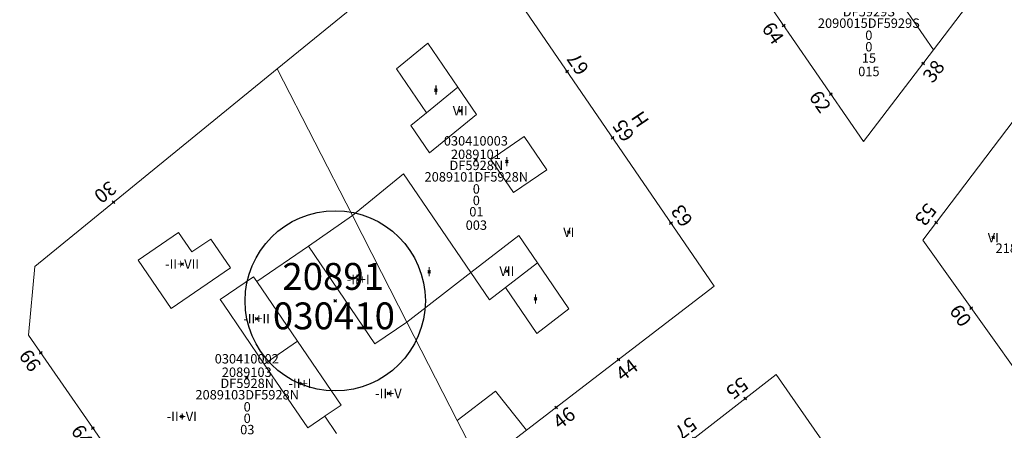
# Model space of a CAD drawing. Units: metres. Extents: x 451383 to 452893, y 4598080 to 4599880.
# Drawn here: x 451850 to 451923, y 4598711 to 4598742 of the extents above; entities that cross this region are included whole.
import ezdxf
from ezdxf.enums import TextEntityAlignment as Align

# ---------------------------------------------------------------- set-up
doc = ezdxf.new("R2010")
doc.units = ezdxf.units.M
doc.header["$MEASUREMENT"] = 0
doc.header["$PDMODE"] = 35
doc.header["$PDSIZE"] = 0.1
for name, color, linetype in [('2_CQPM_ILLES_NOVES', 6, 'Continuous'), ('2_CQPM_PARCELLES_NOVES', 31, 'Continuous'), ('2_CQPM_VOLUMETRIES_NOVES', 4, 'Continuous'), ('CQPM_ILLES_CODIGIS', 3, 'Continuous'), ('CQPM_ILLES_IDENT', 3, 'Continuous'), ('CQPM_ILLES_U', 3, 'Continuous'), ('CQPM_ILLES_UTM', 3, 'Continuous'), ('CQPM_NUMPOL', 6, 'Continuous'), ('CQPM_NUMPOL_CODGIS', 6, 'Continuous'), ('CQPM_NUMPOL_DISTAL', 7, 'Continuous'), ('CQPM_NUMPOL_DISTAL_VIRTUAL', 7, 'Continuous'), ('CQPM_NUMPOL_IDENT', 6, 'Continuous'), ('CQPM_NUMPOL_NUM', 6, 'Continuous'), ('CQPM_NUMPOL_NUMEDIF', 6, 'Continuous'), ('CQPM_NUMPOL_UTM', 6, 'Continuous'), ('CQPM_PARCEL_U', 2, 'Continuous'), ('CQPM_PARCEL_U_CODGIS', 2, 'Continuous'), ('CQPM_PARCEL_U_IDENT', 2, 'Continuous'), ('CQPM_PARCEL_U_NUMGIS', 2, 'Continuous'), ('CQPM_PARCEL_U_UTM', 2, 'Continuous'), ('CQPM_VOLUMETRIA_BLOC', 1, 'Continuous'), ('CQPM_VOLUMETRIA_CODGIS', 1, 'Continuous'), ('CQPM_VOLUMETRIA_IDENT', 1, 'Continuous'), ('CQPM_VOLUMETRIA_NUMEDIF', 1, 'Continuous'), ('CQPM_VOLUMETRIA_PLANTES', 1, 'Continuous')]:
    doc.layers.add(name, color=color, linetype=linetype)
doc.styles.add('ARIAL', font='arial.ttf')

# ---------------------------------------------------------------- blocks, each defined once
blk = doc.blocks.new('CQPM_NUMPOL')
at = {"layer": 'CQPM_NUMPOL_IDENT'}
blk.add_point((0, 0), dxfattribs=at)
at = {"layer": 'CQPM_NUMPOL_CODGIS'}
blk.add_attdef('CODI_GIS', text='', height=0.7, dxfattribs=at).set_placement((0, -1), align=Align.CENTER)
at = {"layer": 'CQPM_NUMPOL_NUM', "color": 0}
blk.add_attdef('NUMERO', text='', height=0.7, dxfattribs=at).set_placement((0, -1), align=Align.CENTER)
at = {"layer": 'CQPM_NUMPOL_NUMEDIF'}
blk.add_attdef('NUM_EDIFICI', text='', height=0.7, dxfattribs=at).set_placement((0, -1), align=Align.CENTER)
at = {"layer": 'CQPM_NUMPOL_UTM'}
blk.add_attdef('UTM', text='', height=0.7, dxfattribs=at).set_placement((0, -1), align=Align.CENTER)
blk = doc.blocks.new('CQPM_ILLES')
at = {"layer": 'CQPM_ILLES_IDENT'}
blk.add_circle((0, 0), 6.705, dxfattribs=at)
blk.add_point((0, 0), dxfattribs=at)
at = {"layer": 'CQPM_ILLES_CODIGIS', "color": 3, "style": 'ARIAL'}
blk.add_attdef('CODI_GIS', text='', height=2, dxfattribs=at).set_placement((-0.099, -1.116), align=Align.MIDDLE_CENTER)
at = {"layer": 'CQPM_ILLES_UTM', "color": 3, "style": 'ARIAL'}
blk.add_attdef('UTM_ILLA', text='', height=2, dxfattribs=at).set_placement((-0.155, 1.819), align=Align.MIDDLE_CENTER)
blk = doc.blocks.new('CQPM_VOLUMETRIA')
at = {"layer": 'CQPM_VOLUMETRIA_IDENT'}
blk.add_point((0, 0), dxfattribs=at)
at = {"layer": 'CQPM_VOLUMETRIA_CODGIS'}
blk.add_attdef('CODI_GIS', text='', height=0.7, dxfattribs=at).set_placement((0, -1), align=Align.CENTER)
at = {"layer": 'CQPM_VOLUMETRIA_NUMEDIF'}
blk.add_attdef('NUM_EDIFICI', text='', height=0.7, dxfattribs=at).set_placement((0, -1), align=Align.CENTER)
at = {"layer": 'CQPM_VOLUMETRIA_PLANTES'}
blk.add_attdef('PLANTES', text='', height=0.7, dxfattribs=at).set_placement((0, 0), align=Align.MIDDLE_CENTER)
blk = doc.blocks.new('CQPM_PARCEL_U')
at = {"layer": 'CQPM_PARCEL_U_IDENT'}
blk.add_point((0, 0), dxfattribs=at)
at = {"layer": 'CQPM_PARCEL_U_CODGIS'}
blk.add_attdef('CODI_GIS', text='', height=0.7, dxfattribs=at).set_placement((0, 1.069), align=Align.CENTER)
at = {"layer": 'CQPM_PARCEL_U_NUMGIS'}
blk.add_attdef('PARCEL_GIS', text='', height=0.7, dxfattribs=at).set_placement((0.035, -5.2), align=Align.CENTER)
at = {"layer": 'CQPM_PARCEL_U_UTM'}
blk.add_attdef('UTM', text='', height=0.7, dxfattribs=at).set_placement((0, 0.069), align=Align.CENTER)

msp = doc.modelspace()

# ---------------------------------------------------------------- linework, layer by layer
at = {"layer": '2_CQPM_ILLES_NOVES', "linetype": 'Continuous', "lineweight": 0}
for points in [[(451869.372, 4598738.048), (451883.123, 4598749.274), (451892.617, 4598735.419)], [(451918.201, 4598739.467), (451913.015, 4598732.641), (451902.872, 4598747.349)], [(451923.13, 4598745.955), (451918.201, 4598739.467)], [(451926.796, 4598737.667), (451917.422, 4598725.315), (451924.634, 4598715.2)], [(451913.983, 4598704.584), (451906.512, 4598715.32), (451899.8, 4598710.102)]]:
    msp.add_lwpolyline(points, dxfattribs=at)
at = {"layer": '2_CQPM_ILLES_NOVES', "linetype": 'Continuous', "lineweight": 0, "flags": 128}
for points in [[(451869.372, 4598738.048), (451851.326, 4598723.357), (451850.854, 4598718.235), (451865.104, 4598697.709), (451869.519, 4598697.081), (451877.299, 4598703.038)], [(451892.617, 4598735.419), (451901.895, 4598721.879), (451887.93, 4598711.18)], [(451887.93, 4598711.18), (451884.486, 4598708.542)]]:
    msp.add_lwpolyline(points, dxfattribs=at)
at = {"layer": '2_CQPM_PARCELLES_NOVES', "linetype": 'Continuous', "lineweight": 0}
for points in [[(451869.372, 4598738.048), (451874.979, 4598727.134)], [(451874.979, 4598727.134), (451877.126, 4598722.911)], [(451877.126, 4598722.911), (451879.02, 4598719.213)], [(451879.02, 4598719.213), (451882.77, 4598711.892)], [(451882.77, 4598711.892), (451884.486, 4598708.542)]]:
    msp.add_lwpolyline(points, dxfattribs=at)
at = {"layer": '2_CQPM_VOLUMETRIES_NOVES', "linetype": 'Continuous', "lineweight": 0}
for p, q in [((451874.979, 4598727.134), (451871.687, 4598724.855)), ((451871.687, 4598724.855), (451867.845, 4598722.236)), ((451867.845, 4598722.236), (451870.879, 4598717.785)), ((451870.879, 4598717.785), (451868.4, 4598716.095)), ((451872.919, 4598712.217), (451873.792, 4598710.936))]:
    msp.add_line(p, q, dxfattribs=at)
for points in [[(451918.201, 4598739.467), (451916.059, 4598742.597), (451909.716, 4598752.123)], [(451879.02, 4598719.213), (451876.636, 4598717.594), (451871.687, 4598724.855)]]:
    msp.add_lwpolyline(points, dxfattribs=at)
at = {"layer": '2_CQPM_VOLUMETRIES_NOVES', "linetype": 'Continuous', "lineweight": 0, "flags": 128}
for points in [[(451880.48, 4598734.787), (451878.24, 4598738.057), (451880.572, 4598739.961), (451882.812, 4598736.691)], [(451880.48, 4598734.787), (451882.812, 4598736.691)], [(451884.202, 4598734.662), (451882.812, 4598736.691)], [(451879.32, 4598733.84), (451880.48, 4598734.787)], [(451880.706, 4598731.809), (451884.202, 4598734.662)], [(451879.32, 4598733.84), (451880.706, 4598731.809)], [(451885.274, 4598731.323), (451887.753, 4598733.013)], [(451887.753, 4598733.013), (451889.443, 4598730.535)], [(451885.274, 4598731.323), (451886.965, 4598728.844)], [(451886.965, 4598728.844), (451889.443, 4598730.535)], [(451874.979, 4598727.134), (451878.777, 4598730.234)], [(451878.777, 4598730.234), (451883.783, 4598722.894)], [(451883.783, 4598722.894), (451887.34, 4598725.648)], [(451888.73, 4598723.62), (451887.34, 4598725.648)], [(451888.73, 4598723.62), (451886.352, 4598721.782)], [(451891.079, 4598720.191), (451888.73, 4598723.62)], [(451868.4, 4598716.095), (451865.366, 4598720.546), (451865.133, 4598720.888), (451867.612, 4598722.578), (451867.845, 4598722.236)], [(451883.783, 4598722.894), (451879.02, 4598719.213)], [(451883.783, 4598722.894), (451885.166, 4598720.866)], [(451886.352, 4598721.782), (451885.166, 4598720.866)], [(451888.701, 4598718.353), (451886.352, 4598721.782)], [(451891.079, 4598720.191), (451888.701, 4598718.353)], [(451872.919, 4598712.217), (451872.94, 4598712.231), (451874.117, 4598713.034), (451870.879, 4598717.785)], [(451868.4, 4598716.095), (451871.638, 4598711.344), (451872.919, 4598712.217)], [(451882.77, 4598711.892), (451885.605, 4598714.084), (451887.93, 4598711.18)]]:
    msp.add_lwpolyline(points, dxfattribs=at)
msp.add_lwpolyline([(451862.031, 4598725.883), (451859.015, 4598723.828), (451861.465, 4598720.233), (451865.886, 4598723.246), (451864.421, 4598725.395), (451863.016, 4598724.437)], close=True, dxfattribs=at)

# ---------------------------------------------------------------- block references
at = {"layer": 'CQPM_ILLES_U'}
ref = msp.add_blockref('CQPM_ILLES', (451873.687, 4598720.793), dxfattribs=dict(at, xscale=1.000001550400009, yscale=1.000001550400009, zscale=1.000001550400009, rotation=359.9995652666707))
ref.add_attrib('UTM_ILLA', '20891', dxfattribs={"layer": 'CQPM_ILLES_UTM', "color": 100, "height": 2, "rotation": 359.99957, "style": 'ARIAL'}).set_placement((451873.533, 4598722.612), align=Align.MIDDLE_CENTER)
ref.add_attrib('CODI_GIS', '030410', dxfattribs={"layer": 'CQPM_ILLES_CODIGIS', "color": 3, "height": 2, "rotation": 359.99957, "style": 'ARIAL'}).set_placement((451873.588, 4598719.676), align=Align.MIDDLE_CENTER)
at = {"layer": 'CQPM_NUMPOL'}
ref = msp.add_blockref('CQPM_NUMPOL', (451907.062, 4598741.274), dxfattribs=dict(at, xscale=1.500002325812227, yscale=1.500002325812227, zscale=1.0000015504, rotation=304.9995652628829))
ref.add_attrib('NUMERO', '64', dxfattribs={"layer": 'CQPM_NUMPOL_NUM', "color": 0, "height": 1.05, "rotation": 304.99957}).set_placement((451905.833, 4598740.414), align=Align.CENTER)
ref = msp.add_blockref('CQPM_NUMPOL', (451890.938, 4598737.869), dxfattribs=dict(at, xscale=1.500002325505911, yscale=1.500002325505911, zscale=1.0000015504, rotation=123.9995652600483))
ref.add_attrib('NUMERO', '67', dxfattribs={"layer": 'CQPM_NUMPOL_NUM', "color": 0, "height": 1.05, "rotation": 123.99957}).set_placement((451892.182, 4598738.708), align=Align.CENTER)
ref = msp.add_blockref('CQPM_NUMPOL', (451894.328, 4598732.922), dxfattribs=dict(at, xscale=1.500002325505911, yscale=1.500002325505911, zscale=1.0000015504, rotation=123.9995652600483))
ref.add_attrib('NUMERO', '65', dxfattribs={"layer": 'CQPM_NUMPOL_NUM', "color": 0, "height": 1.05, "rotation": 123.99957}).set_placement((451895.572, 4598733.761), align=Align.CENTER)
ref.add_attrib('NUM_EDIFICI', 'H', dxfattribs={"layer": 'CQPM_NUMPOL_NUMEDIF', "height": 1.05, "rotation": 123.99957}).set_placement((451896.815, 4598734.6), align=Align.CENTER)
ref = msp.add_blockref('CQPM_NUMPOL', (451890.13, 4598712.866), dxfattribs=dict(at, xscale=1.500002325714712, yscale=1.500002325714712, zscale=1.0000015504, rotation=37.01930628352522))
ref.add_attrib('NUMERO', '46', dxfattribs={"layer": 'CQPM_NUMPOL_NUM', "color": 0, "height": 1.05, "rotation": 37.01931}).set_placement((451891.033, 4598711.668), align=Align.CENTER)
ref = msp.add_blockref('CQPM_NUMPOL', (451855.65, 4598711.326), dxfattribs=dict(at, xscale=1.500002325812227, yscale=1.500002325812227, zscale=1.0000015504, rotation=304.9995652628829))
ref.add_attrib('NUMERO', '64', dxfattribs={"layer": 'CQPM_NUMPOL_NUM', "color": 0, "height": 1.05, "rotation": 304.99957}).set_placement((451854.422, 4598710.466), align=Align.CENTER)
ref = msp.add_blockref('CQPM_NUMPOL', (451900.386, 4598710.557), dxfattribs=dict(at, xscale=1.500002325961293, yscale=1.500002325961293, zscale=1.0000015504, rotation=217.9995652909176))
ref.add_attrib('NUMERO', '57', dxfattribs={"layer": 'CQPM_NUMPOL_NUM', "color": 0, "height": 1.05, "rotation": 217.99957}).set_placement((451899.462, 4598711.739), align=Align.CENTER)
at = {"layer": 'CQPM_NUMPOL_DISTAL'}
ref = msp.add_blockref('CQPM_NUMPOL', (451917.439, 4598738.465), dxfattribs=dict(at, xscale=1.500002325668678, yscale=1.500002325668678, zscale=1.0000015504, rotation=52.99956526886123))
ref.add_attrib('NUMERO', '38', dxfattribs={"layer": 'CQPM_NUMPOL_NUM', "color": 0, "height": 1.05, "rotation": 52.99957}).set_placement((451918.637, 4598737.562), align=Align.CENTER)
ref = msp.add_blockref('CQPM_NUMPOL', (451857.184, 4598728.125), dxfattribs=dict(at, xscale=1.500002325099608, yscale=1.500002325099608, zscale=1.0000015504, rotation=218.999565243268))
ref.add_attrib('NUMERO', '30', dxfattribs={"layer": 'CQPM_NUMPOL_NUM', "color": 0, "height": 1.05, "rotation": 218.99957}).set_placement((451856.24, 4598729.291), align=Align.CENTER)
ref = msp.add_blockref('CQPM_NUMPOL', (451898.675, 4598726.579), dxfattribs=dict(at, xscale=1.500002325505894, yscale=1.500002325505894, zscale=1.0000015504, rotation=124.1858483446492))
ref.add_attrib('NUMERO', '63', dxfattribs={"layer": 'CQPM_NUMPOL_NUM', "color": 0, "height": 1.05, "rotation": 124.18585}).set_placement((451899.915, 4598727.421), align=Align.CENTER)
ref = msp.add_blockref('CQPM_NUMPOL', (451918.413, 4598726.621), dxfattribs=dict(at, xscale=1.500002325668678, yscale=1.500002325668678, zscale=1.0000015504, rotation=232.9995652688613))
ref.add_attrib('NUMERO', '53', dxfattribs={"layer": 'CQPM_NUMPOL_NUM', "color": 0, "height": 1.05, "rotation": 232.99957}).set_placement((451917.215, 4598727.523), align=Align.CENTER)
ref = msp.add_blockref('CQPM_NUMPOL', (451921.025, 4598720.261), dxfattribs=dict(at, xscale=1.500002325812227, yscale=1.500002325812227, zscale=1.0000015504, rotation=304.9995652628829))
ref.add_attrib('NUMERO', '60', dxfattribs={"layer": 'CQPM_NUMPOL_NUM', "color": 0, "height": 1.05, "rotation": 304.99957}).set_placement((451919.797, 4598719.401), align=Align.CENTER)
ref = msp.add_blockref('CQPM_NUMPOL', (451851.768, 4598716.918), dxfattribs=dict(at, xscale=1.500002325812227, yscale=1.500002325812227, zscale=1.0000015504, rotation=304.9995652628829))
ref.add_attrib('NUMERO', '66', dxfattribs={"layer": 'CQPM_NUMPOL_NUM', "color": 0, "height": 1.05, "rotation": 304.99957}).set_placement((451850.54, 4598716.058), align=Align.CENTER)
ref = msp.add_blockref('CQPM_NUMPOL', (451894.778, 4598716.426), dxfattribs=dict(at, xscale=1.500002325714737, yscale=1.500002325714737, zscale=1.0000015504, rotation=37.99956526441771))
ref.add_attrib('NUMERO', '44', dxfattribs={"layer": 'CQPM_NUMPOL_NUM', "color": 0, "height": 1.05, "rotation": 37.99957}).set_placement((451895.702, 4598715.244), align=Align.CENTER)
ref = msp.add_blockref('CQPM_NUMPOL', (451904.204, 4598713.526), dxfattribs=dict(at, xscale=1.500002325961293, yscale=1.500002325961293, zscale=1.0000015504, rotation=217.9995652909176))
ref.add_attrib('NUMERO', '55', dxfattribs={"layer": 'CQPM_NUMPOL_NUM', "color": 0, "height": 1.05, "rotation": 217.99957}).set_placement((451903.28, 4598714.708), align=Align.CENTER)
at = {"layer": 'CQPM_NUMPOL_DISTAL_VIRTUAL'}
ref = msp.add_blockref('CQPM_NUMPOL', (451910.578, 4598736.175), dxfattribs=dict(at, xscale=1.500002325812227, yscale=1.500002325812227, zscale=1.0000015504, rotation=304.9995652628829))
ref.add_attrib('NUMERO', '62', dxfattribs={"layer": 'CQPM_NUMPOL_NUM', "color": 0, "height": 1.05, "rotation": 304.99957}).set_placement((451909.349, 4598735.315), align=Align.CENTER)
at = {"layer": 'CQPM_PARCEL_U', "lineweight": 30}
ref = msp.add_blockref('CQPM_PARCEL_U', (451913.368, 4598742.711), dxfattribs=at)
ref.add_attrib('REFCA_PAR', '0', dxfattribs={"lineweight": 30, "height": 0.7}).set_placement((451913.401, 4598739.351), align=Align.CENTER)
ref.add_attrib('REFCA_POL', '0', dxfattribs={"lineweight": 30, "height": 0.7}).set_placement((451913.401, 4598740.205), align=Align.CENTER)
ref.add_attrib('UTM_TOTAL', '2090015DF5929S', dxfattribs={"lineweight": 30, "height": 0.7}).set_placement((451913.401, 4598741.105), align=Align.CENTER)
ref.add_attrib('UTM', '2090015', dxfattribs={"lineweight": 30, "height": 0.7}).set_placement((451913.368, 4598742.781), align=Align.CENTER)
ref.add_attrib('CODI_GIS', '030101015', dxfattribs={"lineweight": 30, "height": 0.7}).set_placement((451913.368, 4598743.781), align=Align.CENTER)
ref.add_attrib('PARCEL_GIS', '015', dxfattribs={"lineweight": 30, "height": 0.7}).set_placement((451913.403, 4598737.511), align=Align.CENTER)
ref.add_attrib('PARCEL_UTM', '15', dxfattribs={"lineweight": 30, "height": 0.7}).set_placement((451913.407, 4598738.51), align=Align.CENTER)
ref.add_attrib('PLANOL', 'DF5929S', dxfattribs={"lineweight": 30, "height": 0.7}).set_placement((451913.401, 4598741.959), align=Align.CENTER)
ref = msp.add_blockref('CQPM_PARCEL_U', (451884.153, 4598731.276), dxfattribs=at)
ref.add_attrib('REFCA_PAR', '0', dxfattribs={"lineweight": 30, "height": 0.7}).set_placement((451884.186, 4598727.916), align=Align.CENTER)
ref.add_attrib('REFCA_POL', '0', dxfattribs={"lineweight": 30, "height": 0.7}).set_placement((451884.186, 4598728.77), align=Align.CENTER)
ref.add_attrib('UTM_TOTAL', '2089101DF5928N', dxfattribs={"lineweight": 30, "height": 0.7}).set_placement((451884.186, 4598729.67), align=Align.CENTER)
ref.add_attrib('UTM', '2089101', dxfattribs={"lineweight": 30, "height": 0.7}).set_placement((451884.153, 4598731.346), align=Align.CENTER)
ref.add_attrib('CODI_GIS', '030410003', dxfattribs={"lineweight": 30, "height": 0.7}).set_placement((451884.153, 4598732.346), align=Align.CENTER)
ref.add_attrib('PARCEL_GIS', '003', dxfattribs={"lineweight": 30, "height": 0.7}).set_placement((451884.189, 4598726.076), align=Align.CENTER)
ref.add_attrib('PARCEL_UTM', '01', dxfattribs={"lineweight": 30, "height": 0.7}).set_placement((451884.193, 4598727.075), align=Align.CENTER)
ref.add_attrib('PLANOL', 'DF5928N', dxfattribs={"lineweight": 30, "height": 0.7}).set_placement((451884.186, 4598730.524), align=Align.CENTER)
ref = msp.add_blockref('CQPM_PARCEL_U', (451926.654, 4598725.97), dxfattribs=at)
ref.add_attrib('REFCA_PAR', '0', dxfattribs={"lineweight": 30, "height": 0.7}).set_placement((451926.687, 4598722.61), align=Align.CENTER)
ref.add_attrib('REFCA_POL', '0', dxfattribs={"lineweight": 30, "height": 0.7}).set_placement((451926.687, 4598723.463), align=Align.CENTER)
ref.add_attrib('UTM_TOTAL', '2189131DF5928N', dxfattribs={"lineweight": 30, "height": 0.7}).set_placement((451926.687, 4598724.364), align=Align.CENTER)
ref.add_attrib('UTM', '2189131', dxfattribs={"lineweight": 30, "height": 0.7}).set_placement((451926.654, 4598726.039), align=Align.CENTER)
ref.add_attrib('CODI_GIS', '030105031', dxfattribs={"lineweight": 30, "height": 0.7}).set_placement((451926.654, 4598727.039), align=Align.CENTER)
ref.add_attrib('PARCEL_GIS', '031', dxfattribs={"lineweight": 30, "height": 0.7}).set_placement((451926.689, 4598720.769), align=Align.CENTER)
ref.add_attrib('PARCEL_UTM', '31', dxfattribs={"lineweight": 30, "height": 0.7}).set_placement((451926.693, 4598721.769), align=Align.CENTER)
ref.add_attrib('PLANOL', 'DF5928N', dxfattribs={"lineweight": 30, "height": 0.7}).set_placement((451926.687, 4598725.217), align=Align.CENTER)
ref = msp.add_blockref('CQPM_PARCEL_U', (451867.101, 4598715.064), dxfattribs=at)
ref.add_attrib('REFCA_PAR', '0', dxfattribs={"lineweight": 30, "height": 0.7}).set_placement((451867.134, 4598711.704), align=Align.CENTER)
ref.add_attrib('REFCA_POL', '0', dxfattribs={"lineweight": 30, "height": 0.7}).set_placement((451867.134, 4598712.557), align=Align.CENTER)
ref.add_attrib('UTM_TOTAL', '2089103DF5928N', dxfattribs={"lineweight": 30, "height": 0.7}).set_placement((451867.134, 4598713.458), align=Align.CENTER)
ref.add_attrib('UTM', '2089103', dxfattribs={"lineweight": 30, "height": 0.7}).set_placement((451867.101, 4598715.133), align=Align.CENTER)
ref.add_attrib('CODI_GIS', '030410002', dxfattribs={"lineweight": 30, "height": 0.7}).set_placement((451867.101, 4598716.133), align=Align.CENTER)
ref.add_attrib('PARCEL_GIS', '002', dxfattribs={"lineweight": 30, "height": 0.7}).set_placement((451867.136, 4598709.863), align=Align.CENTER)
ref.add_attrib('PARCEL_UTM', '03', dxfattribs={"lineweight": 30, "height": 0.7}).set_placement((451867.14, 4598710.863), align=Align.CENTER)
ref.add_attrib('PLANOL', 'DF5928N', dxfattribs={"lineweight": 30, "height": 0.7}).set_placement((451867.134, 4598714.311), align=Align.CENTER)
at = {"layer": 'CQPM_VOLUMETRIA_BLOC'}
ref = msp.add_blockref('CQPM_VOLUMETRIA', (451881.184, 4598736.478), dxfattribs=dict(at, xscale=1.000001550400009, yscale=1.000001550400009, zscale=1.000001550400009, rotation=359.9995652666707))
ref.add_attrib('PLANTES', 'I', dxfattribs={"layer": 'CQPM_VOLUMETRIA_PLANTES', "height": 0.7, "rotation": 359.99957}).set_placement((451881.184, 4598736.478), align=Align.MIDDLE_CENTER)
ref = msp.add_blockref('CQPM_VOLUMETRIA', (451882.987, 4598734.942), dxfattribs=dict(at, xscale=1.000001550400009, yscale=1.000001550400009, zscale=1.000001550400009, rotation=359.9995652666707))
ref.add_attrib('PLANTES', 'VII', dxfattribs={"layer": 'CQPM_VOLUMETRIA_PLANTES', "height": 0.7, "rotation": 359.99957}).set_placement((451882.987, 4598734.942), align=Align.MIDDLE_CENTER)
ref = msp.add_blockref('CQPM_VOLUMETRIA', (451886.459, 4598731.153), dxfattribs=dict(at, xscale=1.000001550400009, yscale=1.000001550400009, zscale=1.000001550400009, rotation=359.9995652666707))
ref.add_attrib('PLANTES', 'I', dxfattribs={"layer": 'CQPM_VOLUMETRIA_PLANTES', "height": 0.7, "rotation": 359.99957}).set_placement((451886.459, 4598731.153), align=Align.MIDDLE_CENTER)
ref = msp.add_blockref('CQPM_VOLUMETRIA', (451891.068, 4598725.893), dxfattribs=dict(at, xscale=1.000001550400009, yscale=1.000001550400009, zscale=1.000001550400009, rotation=359.9995652666707))
ref.add_attrib('PLANTES', 'VI', dxfattribs={"layer": 'CQPM_VOLUMETRIA_PLANTES', "height": 0.7, "rotation": 359.99957}).set_placement((451891.068, 4598725.893), align=Align.MIDDLE_CENTER)
ref = msp.add_blockref('CQPM_VOLUMETRIA', (451922.664, 4598725.501), dxfattribs=dict(at, xscale=1.000001550400009, yscale=1.000001550400009, zscale=1.000001550400009, rotation=359.9995652666707))
ref.add_attrib('PLANTES', 'VI', dxfattribs={"layer": 'CQPM_VOLUMETRIA_PLANTES', "height": 0.7, "rotation": 359.99957}).set_placement((451922.664, 4598725.501), align=Align.MIDDLE_CENTER)
ref = msp.add_blockref('CQPM_VOLUMETRIA', (451862.288, 4598723.529), dxfattribs=dict(at, xscale=1.000001550400009, yscale=1.000001550400009, zscale=1.000001550400009, rotation=359.9995652666707))
ref.add_attrib('PLANTES', '-II+VII', dxfattribs={"layer": 'CQPM_VOLUMETRIA_PLANTES', "height": 0.7, "rotation": 359.99957}).set_placement((451862.288, 4598723.529), align=Align.MIDDLE_CENTER)
ref = msp.add_blockref('CQPM_VOLUMETRIA', (451880.676, 4598722.956), dxfattribs=dict(at, xscale=1.000001550400009, yscale=1.000001550400009, zscale=1.000001550400009, rotation=359.9995652666707))
ref.add_attrib('PLANTES', 'I', dxfattribs={"layer": 'CQPM_VOLUMETRIA_PLANTES', "height": 0.7, "rotation": 359.99957}).set_placement((451880.676, 4598722.956), align=Align.MIDDLE_CENTER)
ref = msp.add_blockref('CQPM_VOLUMETRIA', (451886.462, 4598723.001), dxfattribs=dict(at, xscale=1.000001550400009, yscale=1.000001550400009, zscale=1.000001550400009, rotation=359.9995652666707))
ref.add_attrib('PLANTES', 'VII', dxfattribs={"layer": 'CQPM_VOLUMETRIA_PLANTES', "height": 0.7, "rotation": 359.99957}).set_placement((451886.462, 4598723.001), align=Align.MIDDLE_CENTER)
ref = msp.add_blockref('CQPM_VOLUMETRIA', (451875.396, 4598722.381), dxfattribs=dict(at, xscale=1.000001550400009, yscale=1.000001550400009, zscale=1.000001550400009, rotation=359.9995652666707))
ref.add_attrib('PLANTES', '-II+I', dxfattribs={"layer": 'CQPM_VOLUMETRIA_PLANTES', "height": 0.7, "rotation": 359.99957}).set_placement((451875.396, 4598722.381), align=Align.MIDDLE_CENTER)
ref = msp.add_blockref('CQPM_VOLUMETRIA', (451888.593, 4598720.937), dxfattribs=dict(at, xscale=1.000001550400009, yscale=1.000001550400009, zscale=1.000001550400009, rotation=359.9995652666707))
ref.add_attrib('PLANTES', 'I', dxfattribs={"layer": 'CQPM_VOLUMETRIA_PLANTES', "height": 0.7, "rotation": 359.99957}).set_placement((451888.593, 4598720.937), align=Align.MIDDLE_CENTER)
ref = msp.add_blockref('CQPM_VOLUMETRIA', (451867.832, 4598719.466), dxfattribs=dict(at, xscale=1.000001550400009, yscale=1.000001550400009, zscale=1.000001550400009, rotation=359.9995652666707))
ref.add_attrib('PLANTES', '-II+II', dxfattribs={"layer": 'CQPM_VOLUMETRIA_PLANTES', "height": 0.7, "rotation": 359.99957}).set_placement((451867.832, 4598719.466), align=Align.MIDDLE_CENTER)
ref = msp.add_blockref('CQPM_VOLUMETRIA', (451871.062, 4598714.651), dxfattribs=dict(at, xscale=1.000001550400009, yscale=1.000001550400009, zscale=1.000001550400009, rotation=359.9995652666707))
ref.add_attrib('PLANTES', '-II+I', dxfattribs={"layer": 'CQPM_VOLUMETRIA_PLANTES', "height": 0.7, "rotation": 359.99957}).set_placement((451871.062, 4598714.651), align=Align.MIDDLE_CENTER)
ref = msp.add_blockref('CQPM_VOLUMETRIA', (451877.646, 4598713.901), dxfattribs=dict(at, xscale=1.000001550400009, yscale=1.000001550400009, zscale=1.000001550400009, rotation=359.9995652666707))
ref.add_attrib('PLANTES', '-II+V', dxfattribs={"layer": 'CQPM_VOLUMETRIA_PLANTES', "height": 0.7, "rotation": 359.99957}).set_placement((451877.646, 4598713.901), align=Align.MIDDLE_CENTER)
ref = msp.add_blockref('CQPM_VOLUMETRIA', (451862.268, 4598712.192), dxfattribs=dict(at, xscale=1.000001550400009, yscale=1.000001550400009, zscale=1.000001550400009, rotation=359.9995652666707))
ref.add_attrib('PLANTES', '-II+VI', dxfattribs={"layer": 'CQPM_VOLUMETRIA_PLANTES', "height": 0.7, "rotation": 359.99957}).set_placement((451862.268, 4598712.192), align=Align.MIDDLE_CENTER)

doc.saveas('drawing.dxf')
